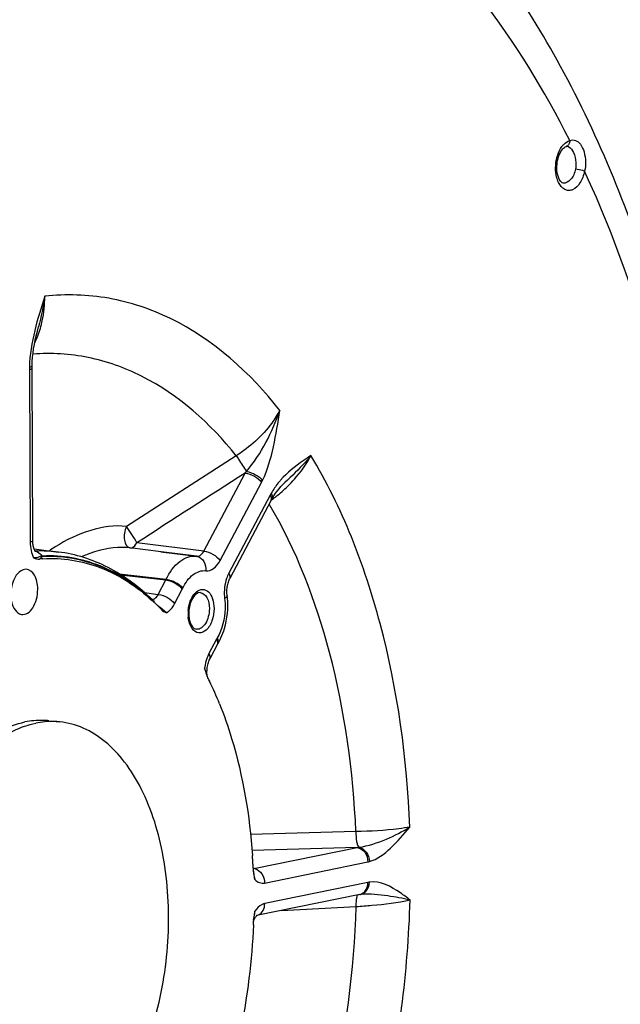
# Model space of a CAD drawing. Units: millimetres. Extents: x 0 to 594, y 0 to 420.
# Drawn here: x 131 to 140, y 63 to 77 of the extents above; entities that cross this region are included whole.
import ezdxf

# ---------------------------------------------------------------- set-up
doc = ezdxf.new("R2010")
doc.units = ezdxf.units.MM
doc.header["$LTSCALE"] = 32.67
doc.layers.get('0').update_dxf_attribs({"linetype": 'CONTINUOUS'})
doc.layers.add('3_ALL_AXES', color=7, linetype='CONTINUOUS')
doc.layers.add('SOLIDES', color=7, linetype='CONTINUOUS')

msp = doc.modelspace()

# ---------------------------------------------------------------- linework, layer by layer
at = {"color": 7, "linetype": 'CONTINUOUS'}
for p, q in [((132.906941, 68.816113), (132.908674, 68.814479)), ((132.934485, 68.789814), (133.014673, 68.709485)), ((133.732391, 67.646853), (133.734223, 67.643037)), ((134.379498, 64.872539), (134.380281, 64.856063)), ((134.380281, 64.856063), (134.380707, 64.846838))]:
    msp.add_line(p, q, dxfattribs=at)
at = {"color": 9, "linetype": 'CONTINUOUS'}
msp.add_line((133.095565, 68.658489), (133.000793, 68.736489), dxfattribs=at)
at = {"color": 7, "linetype": 'CONTINUOUS'}
for centre, radius, start, end in [((131.398151, 67.439982), 2.022552, 93.8127256, 95.2322881), ((130.883676, 66.667112), 2.951577, 46.7261453, 47.3608487), ((130.858284, 66.640134), 2.988625, 46.2361365, 46.6805988), ((130.843147, 66.62431), 3.010522, 45.9983531, 46.2363863), ((133.99575, 67.858002), 0.329378, 205.7745462, 206.4794642), ((129.129799, 65.43406), 5.106888, 25.6769031, 26.4799284), ((128.785656, 65.27256), 5.487029, 21.7893116, 25.5954845), ((125.385547, 64.437991), 9.004437, 3.5638582, 3.9647679), ((125.335893, 64.434896), 9.054188, 3.1611482, 3.5638706), ((125.290762, 64.4324), 9.099387, 2.7724893, 3.1611734), ((134.994147, 64.875233), 0.614097, 182.6502296, 187.8315011), ((135.003987, 64.061382), 0.620107, 177.5881434, 177.961412), ((135.153083, 64.048247), 0.769836, 171.8920514, 172.6826871), ((124.784199, 64.425091), 9.606152, 357.6556152, 357.9618048)]:
    msp.add_arc(centre, radius, start, end, dxfattribs=at)
at = {"color": 9, "linetype": 'CONTINUOUS'}
for centre, radius, start, end in [((134.493204, 70.556234), 2.353412, 229.1137923, 230.235506), ((135.67742, 71.971834), 4.199023, 230.1697665, 230.3987764), ((133.005509, 67.569245), 0.707241, 16.3119866, 22.2903128), ((133.24044, 64.363741), 1.173193, 347.5775801, 349.3807973)]:
    msp.add_arc(centre, radius, start, end, dxfattribs=at)
for points in [[(131.074809, 69.706004), (131.075006, 69.663638), (131.079239, 69.621003), (131.088358, 69.57963)], [(131.088358, 69.57963), (131.09649, 69.542737), (131.108638, 69.506259), (131.126123, 69.47277)], [(131.253267, 69.499169), (131.246257, 69.498806), (131.239218, 69.497713), (131.232504, 69.495667)], [(133.696426, 67.720924), (133.692749, 67.736669), (133.688807, 67.752363), (133.684282, 67.767887)], [(134.391998, 64.783104), (134.388864, 64.799932), (134.385342, 64.81669), (134.381584, 64.833391)], [(134.403275, 64.70525), (134.400698, 64.731345), (134.3968, 64.757325), (134.391998, 64.783104)], [(134.393541, 64.147544), (134.398881, 64.176139), (134.402986, 64.205009), (134.405476, 64.233991)]]:
    msp.add_open_spline(points, degree=3, dxfattribs=at)
for points, knots in [([(131.232504, 69.495667), (131.217028, 69.490952), (131.18448, 69.47271), (131.146538, 69.4717), (131.126119, 69.472773)], [0, 0, 0, 0, 0.441730869, 1, 1, 1, 1]), ([(131.261683, 69.489713), (131.255762, 69.48941), (131.235326, 69.482574), (131.224955, 69.463166), (131.213707, 69.454107)], [0, 0, 0, 0, 0.291012604, 1, 1, 1, 1]), ([(133.095569, 68.658491), (133.107368, 68.664866), (133.157431, 68.699083), (133.194051, 68.749982), (133.215961, 68.791428)], [0, 0, 0, 0, 0.222439336, 1, 1, 1, 1]), ([(133.723694, 68.05279), (133.715344, 68.037006), (133.683962, 67.968682), (133.666299, 67.894382), (133.659904, 67.837504)], [0, 0, 0, 0, 0.237793621, 1, 1, 1, 1]), ([(134.40328, 64.705247), (134.422207, 64.684548), (134.467018, 64.650316), (134.524131, 64.646079), (134.549397, 64.651263)], [0, 0, 0, 0, 0.520946914, 1, 1, 1, 1]), ([(134.550815, 64.347684), (134.537332, 64.344925), (134.477774, 64.323797), (134.432256, 64.274674), (134.405476, 64.233988)], [0, 0, 0, 0, 0.220299253, 1, 1, 1, 1])]:
    msp.add_open_spline(points, degree=3, knots=knots, dxfattribs=at)
at = {"color": 7, "linetype": 'CONTINUOUS'}
for points in [[(131.126123, 69.47277), (131.153047, 69.459881), (131.183981, 69.451385), (131.213707, 69.454107)], [(133.014673, 68.709485), (133.036772, 68.686513), (133.06548, 68.669012), (133.095569, 68.658491)], [(133.659904, 67.837504), (133.666682, 67.805584), (133.675059, 67.773822), (133.686804, 67.743378)], [(133.686804, 67.743378), (133.69054, 67.733691), (133.694627, 67.724128), (133.699142, 67.714779)], [(134.385778, 64.791556), (134.389759, 64.762472), (134.395806, 64.733635), (134.40328, 64.705247)], [(134.405476, 64.233988), (134.399629, 64.208476), (134.394633, 64.182736), (134.390942, 64.156824)], [(134.389517, 64.146297), (134.387011, 64.126777), (134.385258, 64.10714), (134.38443, 64.087478)]]:
    msp.add_open_spline(points, degree=3, dxfattribs=at)
for points, knots in [([(131.26366, 69.458058), (131.548097, 69.477009), (132.153608, 69.383028), (132.658261, 69.04534), (132.883011, 68.838394)], [0, 0, 0, 0, 0.482688697, 1, 1, 1, 1]), ([(131.014483, 69.302909), (130.984894, 69.304043), (130.896474, 69.269595), (130.81074, 69.125829), (130.787706, 68.997156), (130.788036, 68.926657)], [0, 0, 0, 0, 0.186998059, 0.554781751, 1, 1, 1, 1]), ([(131.18663, 69.008306), (131.186452, 69.046451), (131.178041, 69.118899), (131.139886, 69.233372), (131.064484, 69.300992), (131.014483, 69.302909)], [0, 0, 0, 0, 0.313003233, 0.589417063, 1, 1, 1, 1]), ([(130.788036, 68.926657), (130.788205, 68.890441), (130.796646, 68.780558), (130.867925, 68.646685), (130.94529, 68.633593)], [0, 0, 0, 0, 0.315800011, 1, 1, 1, 1]), ([(130.94529, 68.633593), (130.975014, 68.628563), (131.047065, 68.647648), (131.123638, 68.737022), (131.174753, 68.862), (131.186863, 68.958498), (131.18663, 69.008306)], [0, 0, 0, 0, 0.184061157, 0.414536818, 0.695890861, 1, 1, 1, 1]), ([(133.880664, 67.309315), (133.948085, 67.14096), (134.200308, 66.413927), (134.327815, 65.646613), (134.368434, 65.060585)], [0, 0, 0, 0, 0.23589481, 1, 1, 1, 1]), ([(134.38231, 64.032143), (134.371432, 63.766431), (134.285608, 62.726362), (134.033925, 61.697338), (133.744363, 60.975708)], [0, 0, 0, 0, 0.254850299, 1, 1, 1, 1])]:
    msp.add_open_spline(points, degree=3, knots=knots, dxfattribs=at)
at = {"layer": '3_ALL_AXES', "color": 7, "linetype": 'CONTINUOUS'}
msp.add_line((131.351188, 67.057117), (131.512382, 67.040441), dxfattribs=at)
for points, knots in [([(130.672003, 60.492157), (130.552619, 60.504508), (130.309291, 60.570524), (129.978797, 60.781226), (129.688106, 61.092465), (129.349537, 61.649095), (129.086009, 62.52694), (129.023396, 63.684661), (129.206767, 64.853675), (129.558356, 65.748633), (129.949252, 66.33471), (130.26974, 66.67475), (130.617855, 66.918592), (130.871761, 67.013191), (130.996343, 67.038711)], [0, 0, 0, 0, 0.045084985, 0.092905534, 0.145448217, 0.203674816, 0.336333047, 0.484545003, 0.636076514, 0.777720828, 0.841606009, 0.899756798, 0.952229859, 1, 1, 1, 1]), ([(129.928095, 66.037264), (130.01032, 66.166723), (130.184339, 66.404696), (130.485939, 66.701653), (130.809566, 66.914899), (131.042841, 66.998539), (131.157537, 67.022034)], [0, 0, 0, 0, 0.284983832, 0.545521657, 0.78244447, 1, 1, 1, 1]), ([(131.351181, 67.057118), (131.321908, 67.060147), (131.203391, 67.067786), (131.083799, 67.056625), (130.996343, 67.038711)], [0, 0, 0, 0, 0.247928072, 1, 1, 1, 1]), ([(131.512375, 67.040441), (131.483102, 67.04347), (131.364585, 67.05111), (131.244993, 67.039949), (131.157537, 67.022034)], [0, 0, 0, 0, 0.247928072, 1, 1, 1, 1]), ([(131.188034, 60.493887), (131.312616, 60.519407), (131.566523, 60.614006), (131.914638, 60.857848), (132.235125, 61.197888), (132.626021, 61.783965), (132.97761, 62.678923), (133.160981, 63.847937), (133.098368, 65.005658), (132.83484, 65.883503), (132.496271, 66.440133), (132.205581, 66.751372), (131.875086, 66.962074), (131.631758, 67.02809), (131.512375, 67.040441)], [0, 0, 0, 0, 0.047770141, 0.100243202, 0.158393991, 0.222279172, 0.363923486, 0.515454997, 0.663666953, 0.796325184, 0.854551783, 0.907094466, 0.954915016, 1, 1, 1, 1])]:
    msp.add_open_spline(points, degree=3, knots=knots, dxfattribs=at)
at = {"layer": 'SOLIDES', "color": 7, "linetype": 'CONTINUOUS'}
for p, q in [((139.02821, 75.573077), (139.028591, 75.573043)), ((131.197405, 72.897791), (131.197365, 72.897641)), ((134.850733, 70.589013), (134.8505, 70.588792)), ((134.665578, 70.358285), (134.687604, 70.394279)), ((134.687604, 70.394279), (134.711249, 70.429325)), ((134.64746, 70.325624), (134.035128, 69.167967)), ((134.660685, 70.349766), (134.665578, 70.358285)), ((131.132727, 69.60391), (131.493093, 69.558763)), ((133.01402, 69.562256), (132.551454, 69.620196)), ((133.012466, 69.562451), (133.5374, 69.496687)), ((133.540233, 69.496317), (133.01402, 69.562256)), ((133.541565, 69.496144), (133.5374, 69.496687)), ((133.852844, 68.190633), (133.739292, 67.975955)), ((135.959089, 64.4817), (134.429756, 64.168429)), ((135.959087, 64.4817), (135.966941, 64.483108)), ((135.966941, 64.483108), (135.969026, 64.483413)), ((135.981029, 64.484635), (135.982777, 64.484741)), ((134.428695, 64.162903), (134.432212, 64.166355))]:
    msp.add_line(p, q, dxfattribs=at)
at = {"layer": 'SOLIDES', "color": 9, "linetype": 'CONTINUOUS'}
for p, q in [((131.074183, 72.300883), (131.063136, 72.299146)), ((131.062871, 72.261476), (131.074809, 69.706004)), ((134.128889, 70.986678), (132.501086, 69.938495)), ((133.647323, 69.572243), (134.259659, 70.729909)), ((133.890061, 69.433151), (134.502393, 70.590808)), ((134.631862, 70.40246), (134.01953, 69.244803)), ((133.647323, 69.572243), (132.657243, 69.696294)), ((131.148189, 69.571943), (131.154561, 69.572237)), ((131.261497, 69.499564), (131.253267, 69.499169)), ((132.394887, 69.234531), (133.091387, 69.15438)), ((132.414207, 69.222674), (133.086778, 69.145206)), ((132.973216, 68.930509), (133.086778, 69.145206)), ((133.086778, 69.145206), (133.091387, 69.15438)), ((132.769749, 68.957149), (132.973216, 68.930509)), ((133.215961, 68.791428), (133.329512, 69.006106)), ((133.837246, 68.267468), (133.723694, 68.05279)), ((135.902002, 65.413549), (134.340961, 65.369463)), ((135.919425, 65.178713), (134.362529, 65.133085)), ((134.390078, 64.865439), (135.919425, 65.178713)), ((134.549397, 64.651263), (136.07873, 64.964535)), ((134.383216, 64.866322), (134.390078, 64.865439)), ((136.080148, 64.660955), (134.550815, 64.347684)), ((134.799622, 64.244241), (135.907197, 64.303092))]:
    msp.add_line(p, q, dxfattribs=at)
at = {"layer": 'SOLIDES', "color": 7, "linetype": 'CONTINUOUS'}
for points in [[(139.017292, 75.571519), (139.021548, 75.572537), (139.025406, 75.573058), (139.027921, 75.573095), (139.028196, 75.573078)], [(131.101908, 72.312094), (131.102309, 72.328575), (131.105073, 72.385967), (131.109979, 72.445375), (131.116971, 72.506499), (131.125984, 72.569163), (131.136964, 72.633338), (131.149839, 72.698926), (131.164516, 72.765819), (131.180925, 72.834053), (131.197404, 72.897791)], [(131.113613, 69.723615), (131.101666, 72.289958), (131.101741, 72.300851), (131.101907, 72.312079)], [(134.711249, 70.429325), (134.7364, 70.463329), (134.762997, 70.496292), (134.79105, 70.528304), (134.82054, 70.559417), (134.850735, 70.589015)], [(134.64746, 70.325624), (134.652003, 70.33411), (134.656388, 70.342107), (134.660708, 70.349808)], [(131.134031, 69.600266), (131.130264, 69.610792), (131.126669, 69.622557), (131.123353, 69.635479), (131.120399, 69.649512), (131.117877, 69.664665), (131.115872, 69.680838), (131.114461, 69.697954), (131.11371, 69.716055), (131.113613, 69.723616)], [(131.154719, 69.563461), (131.154424, 69.563744), (131.153178, 69.565085), (131.151124, 69.567615), (131.148425, 69.57141), (131.145207, 69.576574), (131.141623, 69.58314), (131.137854, 69.591045), (131.134031, 69.600266)], [(133.993779, 68.915269), (133.9925, 68.926321), (133.991039, 68.944683), (133.990351, 68.963544), (133.990454, 68.98275), (133.991352, 69.002132), (133.993042, 69.02152), (133.995508, 69.040789), (133.998724, 69.059778), (134.002648, 69.078322), (134.007235, 69.09628), (134.012422, 69.113505), (134.01813, 69.129845), (134.024261, 69.145138), (134.030702, 69.159242), (134.035106, 69.167925)], [(133.85278, 68.190511), (133.854475, 68.19367), (133.856166, 68.196724), (133.857849, 68.199671), (133.858382, 68.200584)], [(133.694674, 67.764506), (133.694491, 67.784272), (133.695169, 67.804457), (133.696726, 67.824862), (133.699151, 67.845193), (133.702418, 67.865269), (133.706481, 67.884888), (133.711251, 67.90374), (133.716644, 67.921675), (133.722555, 67.938529), (133.728809, 67.95402), (133.735248, 67.968012), (133.739282, 67.975935)], [(133.699209, 67.714874), (133.697471, 67.727004), (133.695687, 67.745332), (133.694674, 67.764506)], [(134.389709, 64.856578), (134.390614, 64.855898), (134.390604, 64.855919), (134.389663, 64.856892), (134.387907, 64.858961), (134.385444, 64.862269), (134.382427, 64.866887), (134.379234, 64.872453)], [(135.969017, 64.483412), (135.975125, 64.484144), (135.981029, 64.484635)], [(134.3845, 64.087483), (134.389049, 64.098717), (134.395169, 64.112064)], [(134.395169, 64.112064), (134.401329, 64.124005), (134.407426, 64.134553), (134.41334, 64.143705), (134.418943, 64.151463)], [(134.418943, 64.151463), (134.42411, 64.157854), (134.428695, 64.162903)]]:
    msp.add_lwpolyline(points, dxfattribs=at)
at = {"layer": 'SOLIDES', "color": 9, "linetype": 'CONTINUOUS'}
msp.add_lwpolyline([(131.253267, 69.499169), (131.254095, 69.497982), (131.254951, 69.496826), (131.255836, 69.495704), (131.256748, 69.494615), (131.257686, 69.493561), (131.25865, 69.492543), (131.259638, 69.491562), (131.260649, 69.490618), (131.261683, 69.489713)], dxfattribs=at)
for centre, radius, start, end in [((139.000514, 75.631407), 0.062181, 285.6817709, 292.6287986), ((139.021225, 75.493867), 0.079519, 71.4970779, 84.6951715), ((139.020185, 75.491045), 0.082525, 64.3334478, 71.4341176), ((132.673574, 72.268975), 1.61072, 178.9266975, 180.2667392), ((132.971189, 71.867233), 1.718622, 318.5653686, 319.5817754), ((133.454986, 71.144701), 1.184845, 332.1290927, 333.7735879), ((133.421553, 72.040805), 2.105328, 307.9959927, 314.3136099), ((135.632584, 69.8733), 1.132014, 150.4358115, 152.1310816), ((133.401365, 72.065661), 2.137343, 306.7538595, 308.0122982), ((133.398987, 72.068824), 2.141301, 305.771287, 306.754205), ((134.619492, 70.373206), 0.047387, 330.4169873, 334.112382), ((132.811933, 67.465467), 2.563226, 122.2034016, 124.65767), ((131.126422, 69.438588), 0.13416, 78.2826544, 80.3515576), ((131.244186, 67.564469), 2.009767, 82.8857273, 92.5559464), ((133.523867, 69.366192), 0.131151, 75.5007695, 82.2449422), ((132.892821, 69.236965), 0.493959, 332.1366203, 334.518424), ((132.8076, 68.764144), 0.116537, 24.6367717, 27.6310249), ((134.554831, 68.950453), 0.603207, 184.9739181, 187.3966147), ((133.95644, 68.64491), 0.541373, 177.5194338, 180.2595181), ((133.932228, 68.644596), 0.51716, 180.2369481, 185.8546768), ((133.968901, 68.64442), 0.553844, 174.8556176, 177.5245918), ((134.245777, 68.05151), 0.462099, 149.6480409, 152.1381181), ((133.814941, 68.226017), 0.05033, 329.65335, 343.3273346), ((135.824526, 66.065554), 0.891904, 276.1078479, 277.7508225), ((136.003972, 65.329137), 0.372188, 281.5872548, 285.1457441), ((134.37552, 64.933947), 0.070038, 276.9304957, 281.9971129), ((134.372993, 64.729332), 0.13718, 75.7576334, 82.8398745), ((136.152148, 64.309815), 0.358446, 97.9389238, 101.5877996), ((135.933303, 64.607379), 0.128289, 281.5944758, 294.8600782), ((135.951092, 64.611938), 0.129761, 277.9435534, 282.9128796), ((135.931152, 64.611924), 0.133317, 294.8780682, 302.0841889), ((134.403971, 64.294105), 0.128286, 281.6513406, 294.8603267)]:
    msp.add_arc(centre, radius, start, end, dxfattribs=at)
at = {"layer": 'SOLIDES', "color": 7, "linetype": 'CONTINUOUS'}
for centre, radius, start, end in [((132.896777, 68.772778), 1.106217, 5.4211105, 7.4000526), ((133.922689, 68.648962), 0.49792, 174.7607244, 180.2418053), ((133.901562, 68.649049), 0.476794, 180.2630412, 182.8345205), ((133.872333, 68.647245), 0.447512, 182.7888321, 188.1062283), ((133.080646, 68.65593), 0.901228, 329.6520615, 332.682468), ((133.025393, 68.684533), 0.963446, 332.6791268, 335.5429295)]:
    msp.add_arc(centre, radius, start, end, dxfattribs=at)
at = {"layer": 'SOLIDES', "color": 9, "linetype": 'CONTINUOUS'}
for points, knots in [([(139.070764, 75.659436), (138.697594, 76.401499), (137.871038, 77.758193), (136.30443, 79.410814), (134.517359, 80.505121), (133.205937, 80.817131), (132.565748, 80.860136)], [0, 0, 0, 0, 0.286594394, 0.54438757, 0.778611026, 1, 1, 1, 1]), ([(138.955694, 75.570925), (138.963814, 75.581993), (138.994752, 75.619549), (139.036964, 75.649898), (139.070764, 75.659436)], [0, 0, 0, 0, 0.281022164, 1, 1, 1, 1]), ([(139.070764, 75.659436), (139.071069, 75.650073), (139.068829, 75.616874), (139.046663, 75.58328), (139.024439, 75.574013)], [0, 0, 0, 0, 0.2800785, 1, 1, 1, 1]), ([(139.070764, 75.659436), (139.097843, 75.668893), (139.163979, 75.67343), (139.243305, 75.598288), (139.28978, 75.484132), (139.303527, 75.392829), (139.304677, 75.343423)], [0, 0, 0, 0, 0.189954711, 0.396415431, 0.672713567, 1, 1, 1, 1]), ([(138.878803, 75.39729), (138.88278, 75.413741), (138.900255, 75.474758), (138.928133, 75.53336), (138.955694, 75.570925)], [0, 0, 0, 0, 0.26645866, 1, 1, 1, 1]), ([(139.055929, 75.565427), (139.088678, 75.54972), (139.140063, 75.469178), (139.158654, 75.384424), (139.161723, 75.333714)], [0, 0, 0, 0, 0.416882202, 1, 1, 1, 1]), ([(138.904629, 75.037517), (138.892567, 75.062491), (138.853158, 75.178178), (138.856768, 75.306128), (138.878803, 75.39729)], [0, 0, 0, 0, 0.228228643, 1, 1, 1, 1]), ([(139.290564, 75.203838), (139.277739, 75.143075), (139.239832, 75.037249), (139.144689, 74.934571), (139.055056, 74.914072), (138.968623, 74.937282), (138.924795, 74.995764), (138.904629, 75.037517)], [0, 0, 0, 0, 0.314703448, 0.562549638, 0.664971051, 0.765031695, 1, 1, 1, 1]), ([(139.155118, 75.235632), (139.143307, 75.179677), (139.111018, 75.084666), (139.013834, 75.022966), (138.973603, 75.027565)], [0, 0, 0, 0, 0.585451656, 1, 1, 1, 1]), ([(139.290564, 75.203838), (139.281708, 75.207589), (139.237548, 75.222195), (139.191743, 75.231772), (139.155118, 75.235632)], [0, 0, 0, 0, 0.207078126, 1, 1, 1, 1]), ([(139.381417, 55.755809), (139.985087, 57.340086), (140.88051, 60.6787), (141.32069, 65.792974), (140.866532, 70.731509), (139.929215, 73.82353), (139.290564, 75.203838)], [0, 0, 0, 0, 0.255756113, 0.517861562, 0.770566958, 1, 1, 1, 1]), ([(131.225353, 72.873749), (131.236611, 72.911479), (131.276426, 73.067412), (131.291839, 73.22934), (131.290682, 73.350803)], [0, 0, 0, 0, 0.244797777, 1, 1, 1, 1]), ([(134.773919, 71.658846), (134.338642, 72.214901), (133.540548, 72.936663), (132.251698, 73.365728), (131.60493, 73.38531), (131.290694, 73.350805)], [0, 0, 0, 0, 0.52595553, 0.764546941, 1, 1, 1, 1]), ([(134.128889, 70.986678), (133.747565, 71.465324), (133.056355, 72.08659), (131.947505, 72.478372), (131.388295, 72.513419), (131.115423, 72.493653)], [0, 0, 0, 0, 0.525819941, 0.764928396, 1, 1, 1, 1]), ([(131.101674, 72.279087), (131.101705, 72.274572), (131.084989, 72.266086), (131.072691, 72.263488), (131.062871, 72.261476)], [0, 0, 0, 0, 0.310553692, 1, 1, 1, 1]), ([(131.101905, 72.312079), (131.101887, 72.310904), (131.094296, 72.302349), (131.083099, 72.30247), (131.074183, 72.300883)], [0, 0, 0, 0, 0.11487662, 1, 1, 1, 1]), ([(134.773918, 71.658847), (134.738794, 71.593401), (134.569908, 71.329621), (134.329956, 71.114354), (134.128889, 70.986678)], [0, 0, 0, 0, 0.237714834, 1, 1, 1, 1]), ([(134.279631, 70.752944), (134.392314, 70.884694), (134.581272, 71.177476), (134.719689, 71.495549), (134.77392, 71.658852)], [0, 0, 0, 0, 0.501872404, 1, 1, 1, 1]), ([(134.517857, 70.621095), (134.595194, 70.778034), (134.692219, 71.126482), (134.746692, 71.478665), (134.773919, 71.658846)], [0, 0, 0, 0, 0.489827593, 1, 1, 1, 1]), ([(134.128909, 70.986691), (134.140734, 70.968969), (134.191683, 70.891512), (134.241876, 70.813552), (134.279631, 70.752944)], [0, 0, 0, 0, 0.229804697, 1, 1, 1, 1]), ([(135.235043, 70.988091), (135.196447, 70.962765), (135.035848, 70.857404), (134.882653, 70.736299), (134.786439, 70.626202)], [0, 0, 0, 0, 0.239962462, 1, 1, 1, 1]), ([(135.235014, 70.988063), (135.207144, 70.954052), (135.086245, 70.814221), (134.952952, 70.685816), (134.850733, 70.589013)], [0, 0, 0, 0, 0.238000579, 1, 1, 1, 1]), ([(134.892305, 70.534387), (134.927533, 70.568807), (135.058551, 70.706345), (135.16999, 70.863326), (135.235036, 70.988104)], [0, 0, 0, 0, 0.259271251, 1, 1, 1, 1]), ([(136.700268, 65.481021), (136.660698, 66.49663), (136.402503, 68.407546), (135.699645, 70.220061), (135.235043, 70.988091)], [0, 0, 0, 0, 0.531023404, 1, 1, 1, 1]), ([(134.259659, 70.729909), (134.307877, 70.724331), (134.398211, 70.688744), (134.47613, 70.629015), (134.502393, 70.590808)], [0, 0, 0, 0, 0.511468093, 1, 1, 1, 1]), ([(134.279631, 70.752944), (134.326772, 70.746115), (134.414114, 70.712268), (134.491135, 70.656645), (134.517858, 70.621095)], [0, 0, 0, 0, 0.517151589, 1, 1, 1, 1]), ([(134.786439, 70.626202), (134.773871, 70.61182), (134.722839, 70.550692), (134.677824, 70.484474), (134.647954, 70.431834)], [0, 0, 0, 0, 0.239880237, 1, 1, 1, 1]), ([(134.639712, 70.389864), (134.638529, 70.391984), (134.636006, 70.396245), (134.633289, 70.400383), (134.631862, 70.40246)], [0, 0, 0, 0, 0.490765973, 1, 1, 1, 1]), ([(134.645757, 70.37758), (134.644884, 70.379639), (134.642976, 70.383789), (134.640848, 70.38783), (134.639712, 70.389864)], [0, 0, 0, 0, 0.489731189, 1, 1, 1, 1]), ([(134.647454, 70.325628), (134.653302, 70.336667), (134.653629, 70.35636), (134.647762, 70.372851), (134.645757, 70.37758)], [0, 0, 0, 0, 0.708637502, 1, 1, 1, 1]), ([(134.662124, 70.352517), (134.664659, 70.35774), (134.671906, 70.385056), (134.659554, 70.4134), (134.647955, 70.431834)], [0, 0, 0, 0, 0.210488605, 1, 1, 1, 1]), ([(135.902002, 65.413549), (135.863086, 66.306605), (135.631897, 67.989409), (135.020534, 69.587599), (134.618449, 70.270733)], [0, 0, 0, 0, 0.530007662, 1, 1, 1, 1]), ([(132.501086, 69.938495), (132.324971, 69.961047), (131.945466, 69.900857), (131.609581, 69.737424), (131.445922, 69.63437)], [0, 0, 0, 0, 0.478637925, 1, 1, 1, 1]), ([(132.50106, 69.938468), (132.485586, 69.908034), (132.468182, 69.838588), (132.463128, 69.729381), (132.504988, 69.626207), (132.551446, 69.620197)], [0, 0, 0, 0, 0.295006671, 0.595235739, 1, 1, 1, 1]), ([(132.657243, 69.696294), (132.6344, 69.738041), (132.578457, 69.816436), (132.529632, 69.899314), (132.50106, 69.938468)], [0, 0, 0, 0, 0.495407371, 1, 1, 1, 1]), ([(131.113612, 69.723615), (131.113643, 69.719099), (131.096927, 69.710613), (131.084629, 69.708015), (131.074809, 69.706004)], [0, 0, 0, 0, 0.31055368, 1, 1, 1, 1]), ([(132.551446, 69.620197), (132.560907, 69.619098), (132.607237, 69.624212), (132.640371, 69.664999), (132.657243, 69.696294)], [0, 0, 0, 0, 0.211293639, 1, 1, 1, 1]), ([(132.884713, 68.840508), (132.660612, 69.053739), (132.157743, 69.404206), (131.548425, 69.512769), (131.261497, 69.499564)], [0, 0, 0, 0, 0.518526824, 1, 1, 1, 1]), ([(132.551454, 69.620196), (132.493075, 69.627202), (132.245027, 69.630348), (132.001742, 69.560189), (131.828006, 69.488576)], [0, 0, 0, 0, 0.238323798, 1, 1, 1, 1]), ([(133.091387, 69.15438), (133.139389, 69.255045), (133.248606, 69.426868), (133.45306, 69.507246), (133.5374, 69.496687)], [0, 0, 0, 0, 0.5674877, 1, 1, 1, 1]), ([(133.540233, 69.496317), (133.549948, 69.494999), (133.596913, 69.498957), (133.63087, 69.540522), (133.647323, 69.572243)], [0, 0, 0, 0, 0.215285008, 1, 1, 1, 1]), ([(133.556703, 69.493166), (133.595639, 69.483108), (133.668421, 69.418732), (133.681097, 69.327074), (133.675852, 69.281285)], [0, 0, 0, 0, 0.465963303, 1, 1, 1, 1]), ([(133.647327, 69.572252), (133.695545, 69.566673), (133.785879, 69.531087), (133.863798, 69.471358), (133.890061, 69.433151)], [0, 0, 0, 0, 0.511468093, 1, 1, 1, 1]), ([(133.675852, 69.281285), (133.715458, 69.275896), (133.811433, 69.30963), (133.865912, 69.387484), (133.890061, 69.433151)], [0, 0, 0, 0, 0.436220348, 1, 1, 1, 1]), ([(133.338729, 69.024453), (133.374962, 69.100437), (133.457411, 69.230201), (133.612347, 69.289907), (133.675852, 69.281285)], [0, 0, 0, 0, 0.567757149, 1, 1, 1, 1]), ([(134.01953, 69.244803), (134.006294, 69.21978), (133.960227, 69.110314), (133.94606, 68.987981), (133.953895, 68.898154)], [0, 0, 0, 0, 0.238932888, 1, 1, 1, 1]), ([(134.035122, 69.167971), (134.037739, 69.172911), (134.045309, 69.199634), (134.031637, 69.22719), (134.01953, 69.244803)], [0, 0, 0, 0, 0.207362559, 1, 1, 1, 1]), ([(133.086778, 69.145206), (133.134996, 69.139628), (133.225331, 69.104042), (133.303249, 69.044312), (133.329512, 69.006106)], [0, 0, 0, 0, 0.511468093, 1, 1, 1, 1]), ([(133.091387, 69.15438), (133.13975, 69.148835), (133.230049, 69.115633), (133.310458, 69.060535), (133.338729, 69.024453)], [0, 0, 0, 0, 0.515034208, 1, 1, 1, 1]), ([(132.919321, 68.867141), (132.924639, 68.870481), (132.946931, 68.887505), (132.963341, 68.911248), (132.973216, 68.930509)], [0, 0, 0, 0, 0.224885224, 1, 1, 1, 1]), ([(132.973227, 68.930529), (133.021444, 68.92495), (133.111779, 68.889364), (133.189698, 68.829635), (133.215961, 68.791428)], [0, 0, 0, 0, 0.511468093, 1, 1, 1, 1]), ([(133.417288, 68.694081), (133.419811, 68.722123), (133.436352, 68.820916), (133.481928, 68.921083), (133.537553, 68.967933)], [0, 0, 0, 0, 0.279094218, 1, 1, 1, 1]), ([(133.537553, 68.967933), (133.56268, 68.989097), (133.627416, 69.021077), (133.730911, 68.970266), (133.786528, 68.85888), (133.79909, 68.769998), (133.799318, 68.721167)], [0, 0, 0, 0, 0.214984789, 0.419604369, 0.680454329, 1, 1, 1, 1]), ([(133.594492, 68.959152), (133.634723, 68.955435), (133.717119, 68.87558), (133.729509, 68.776258), (133.729775, 68.719238)], [0, 0, 0, 0, 0.414704436, 1, 1, 1, 1]), ([(133.993778, 68.915255), (133.994228, 68.911829), (133.990355, 68.89176), (133.970706, 68.880484), (133.956643, 68.872798)], [0, 0, 0, 0, 0.177359541, 1, 1, 1, 1]), ([(133.956643, 68.872798), (133.96325, 68.821972), (133.971975, 68.621075), (133.922787, 68.414338), (133.847014, 68.285014)], [0, 0, 0, 0, 0.254815038, 1, 1, 1, 1]), ([(133.799318, 68.721167), (133.799608, 68.659088), (133.779585, 68.543254), (133.70735, 68.402257), (133.572324, 68.334759), (133.497897, 68.391364), (133.474982, 68.423311)], [0, 0, 0, 0, 0.319968794, 0.594704225, 0.797368626, 1, 1, 1, 1]), ([(133.729775, 68.719238), (133.729962, 68.679317), (133.719258, 68.601338), (133.675991, 68.482159), (133.590474, 68.406957), (133.537983, 68.412948)], [0, 0, 0, 0, 0.307516964, 0.59303571, 1, 1, 1, 1]), ([(133.474982, 68.423311), (133.46717, 68.434203), (133.436792, 68.485891), (133.422516, 68.54578), (133.417765, 68.591843)], [0, 0, 0, 0, 0.224475726, 1, 1, 1, 1]), ([(133.845096, 68.254872), (133.843912, 68.256992), (133.84139, 68.261253), (133.838673, 68.265392), (133.837246, 68.267468)], [0, 0, 0, 0, 0.490765973, 1, 1, 1, 1]), ([(133.865225, 68.222109), (133.865706, 68.226868), (133.865299, 68.249097), (133.855948, 68.270231), (133.847014, 68.285014)], [0, 0, 0, 0, 0.216856581, 1, 1, 1, 1]), ([(133.863155, 68.211577), (133.863665, 68.213271), (133.864523, 68.216755), (133.865042, 68.220305), (133.865225, 68.222109)], [0, 0, 0, 0, 0.493896906, 1, 1, 1, 1]), ([(133.739286, 67.975958), (133.741903, 67.980899), (133.749472, 68.007622), (133.735801, 68.035178), (133.723694, 68.05279)], [0, 0, 0, 0, 0.207362557, 1, 1, 1, 1]), ([(135.902025, 65.413549), (135.90122, 65.364436), (135.905263, 65.295551), (135.923651, 65.219024), (135.936159, 65.189638), (135.944813, 65.181798)], [0, 0, 0, 0, 0.61747366, 0.853220303, 1, 1, 1, 1]), ([(136.700268, 65.481024), (136.646756, 65.470786), (136.382347, 65.431024), (136.114691, 65.417696), (135.902002, 65.413549)], [0, 0, 0, 0, 0.203890642, 1, 1, 1, 1]), ([(135.944813, 65.181798), (136.085865, 65.200867), (136.347061, 65.289709), (136.589984, 65.412779), (136.700272, 65.481024)], [0, 0, 0, 0, 0.523232345, 1, 1, 1, 1]), ([(136.101215, 64.969878), (136.220474, 65.002132), (136.438998, 65.174898), (136.60869, 65.37356), (136.700268, 65.481021)], [0, 0, 0, 0, 0.466672684, 1, 1, 1, 1]), ([(135.919425, 65.178713), (135.963362, 65.173227), (136.050228, 65.111894), (136.078495, 65.014833), (136.07873, 64.964535)], [0, 0, 0, 0, 0.468171878, 1, 1, 1, 1]), ([(135.944813, 65.181798), (135.987805, 65.173994), (136.070239, 65.112692), (136.099831, 65.018837), (136.101216, 64.969878)], [0, 0, 0, 0, 0.471496902, 1, 1, 1, 1]), ([(134.406743, 64.862295), (134.447664, 64.851939), (134.523794, 64.789584), (134.549176, 64.698413), (134.549397, 64.651263)], [0, 0, 0, 0, 0.472359792, 1, 1, 1, 1]), ([(136.705352, 64.399833), (136.658398, 64.435235), (136.485272, 64.565925), (136.263629, 64.687243), (136.102641, 64.664826)], [0, 0, 0, 0, 0.265668941, 1, 1, 1, 1]), ([(136.001965, 64.498969), (136.014126, 64.506586), (136.061164, 64.547553), (136.080368, 64.613816), (136.080148, 64.660955)], [0, 0, 0, 0, 0.233375528, 1, 1, 1, 1]), ([(136.010549, 64.496564), (136.024221, 64.503542), (136.077917, 64.543428), (136.101697, 64.614393), (136.102641, 64.664826)], [0, 0, 0, 0, 0.233321144, 1, 1, 1, 1]), ([(135.294268, 58.303621), (135.735339, 59.227916), (136.407324, 61.233704), (136.674107, 63.327743), (136.705352, 64.399833)], [0, 0, 0, 0, 0.488457015, 1, 1, 1, 1]), ([(135.907212, 64.303093), (135.906956, 64.313144), (135.906708, 64.350199), (135.908869, 64.387375), (135.912995, 64.414071)], [0, 0, 0, 0, 0.271244612, 1, 1, 1, 1]), ([(135.907197, 64.303092), (135.984435, 64.307879), (136.251647, 64.328247), (136.519017, 64.359162), (136.705353, 64.399853)], [0, 0, 0, 0, 0.288631884, 1, 1, 1, 1]), ([(135.912995, 64.414071), (135.914096, 64.421196), (135.918287, 64.442557), (135.923932, 64.465424), (135.933714, 64.47658)], [0, 0, 0, 0, 0.327018634, 1, 1, 1, 1]), ([(136.705321, 64.399846), (136.595329, 64.422616), (136.356873, 64.466745), (136.113141, 64.49201), (135.982779, 64.484742)], [0, 0, 0, 0, 0.462450489, 1, 1, 1, 1]), ([(134.457903, 64.177706), (134.486541, 64.190972), (134.536971, 64.243131), (134.550981, 64.312017), (134.550815, 64.347684)], [0, 0, 0, 0, 0.469458616, 1, 1, 1, 1]), ([(134.655732, 58.896366), (135.042625, 59.718452), (135.634767, 61.497362), (135.875255, 63.353092), (135.907197, 64.303092)], [0, 0, 0, 0, 0.488715034, 1, 1, 1, 1])]:
    msp.add_open_spline(points, degree=3, knots=knots, dxfattribs=at)
at = {"layer": 'SOLIDES', "color": 7, "linetype": 'CONTINUOUS'}
for points, knots in [([(136.62032, 50.076884), (137.375426, 51.061387), (138.723387, 53.285212), (140.188156, 57.009996), (141.127809, 61.089391), (141.496352, 65.312178), (141.275048, 69.460413), (140.468821, 73.324506), (139.105858, 76.713561), (137.776281, 78.641598), (137.025368, 79.44225)], [0, 0, 0, 0, 0.11885184, 0.247305538, 0.381977552, 0.518457161, 0.652055285, 0.778530836, 0.894851289, 1, 1, 1, 1]), ([(138.916643, 75.448507), (138.929792, 75.480757), (138.955784, 75.52835), (138.998839, 75.566316), (139.017324, 75.571532)], [0, 0, 0, 0, 0.644549721, 1, 1, 1, 1]), ([(138.973603, 75.027562), (138.963429, 75.028726), (138.933203, 75.050253), (138.880402, 75.149192), (138.875252, 75.255971), (138.885815, 75.331582)], [0, 0, 0, 0, 0.092439889, 0.310833581, 1, 1, 1, 1]), ([(132.820834, 68.896403), (132.602176, 69.091405), (132.114643, 69.409136), (131.535579, 69.503442), (131.261683, 69.489713)], [0, 0, 0, 0, 0.516518634, 1, 1, 1, 1]), ([(132.890221, 68.846022), (132.694795, 69.036952), (132.264702, 69.361546), (131.747805, 69.526853), (131.493093, 69.558763)], [0, 0, 0, 0, 0.515577894, 1, 1, 1, 1]), ([(133.594492, 68.959154), (133.554724, 68.962836), (133.457624, 68.870613), (133.433232, 68.764349), (133.426849, 68.694429)], [0, 0, 0, 0, 0.362585393, 1, 1, 1, 1]), ([(133.902391, 68.285655), (133.922815, 68.330531), (133.992357, 68.519479), (134.012395, 68.726257), (133.998046, 68.877288)], [0, 0, 0, 0, 0.245278632, 1, 1, 1, 1]), ([(133.429293, 68.584142), (133.432769, 68.5599), (133.446842, 68.495069), (133.493183, 68.418069), (133.537983, 68.412945)], [0, 0, 0, 0, 0.351955305, 1, 1, 1, 1])]:
    msp.add_open_spline(points, degree=3, knots=knots, dxfattribs=at)
msp.add_open_spline([(138.885815, 75.331582), (138.891391, 75.371501), (138.901425, 75.411183), (138.916643, 75.448507)], degree=3, dxfattribs=at)
at = {"layer": 'SOLIDES', "color": 9, "linetype": 'CONTINUOUS'}
for points in [[(139.161723, 75.333714), (139.163707, 75.301006), (139.161887, 75.267693), (139.155118, 75.235632)], [(139.304677, 75.343423), (139.305774, 75.29667), (139.301318, 75.24935), (139.290564, 75.203838)], [(131.290694, 73.350805), (131.237187, 73.182233), (131.183937, 73.013299), (131.142059, 72.841469)], [(131.290682, 73.350753), (131.269499, 73.19806), (131.237097, 73.046749), (131.197405, 72.897791)], [(131.142303, 72.66024), (131.175882, 72.728825), (131.203518, 72.800573), (131.225353, 72.873749)], [(131.142059, 72.841469), (131.098804, 72.663985), (131.066556, 72.481793), (131.063136, 72.299146)], [(134.259659, 70.729909), (133.725446, 70.385485), (133.191293, 70.040971), (132.657243, 69.696294)], [(131.153668, 69.569952), (131.164243, 69.567759), (131.174616, 69.564264), (131.184405, 69.5597)], [(131.184405, 69.5597), (131.212103, 69.546785), (131.236147, 69.524485), (131.253267, 69.499169)], [(132.881537, 68.854064), (132.894827, 68.855062), (132.908036, 68.860051), (132.919321, 68.867141)], [(132.890221, 68.846022), (132.89848, 68.837953), (132.90549, 68.828421), (132.910846, 68.818191)], [(133.85757, 68.21948), (133.856119, 68.231904), (133.851193, 68.24395), (133.845096, 68.254872)], [(133.852838, 68.190636), (133.857399, 68.199246), (133.8587, 68.209803), (133.85757, 68.21948)], [(135.98009, 64.485459), (135.990623, 64.487873), (136.000923, 64.491651), (136.010549, 64.496564)]]:
    msp.add_open_spline(points, degree=3, dxfattribs=at)

doc.saveas('drawing.dxf')
